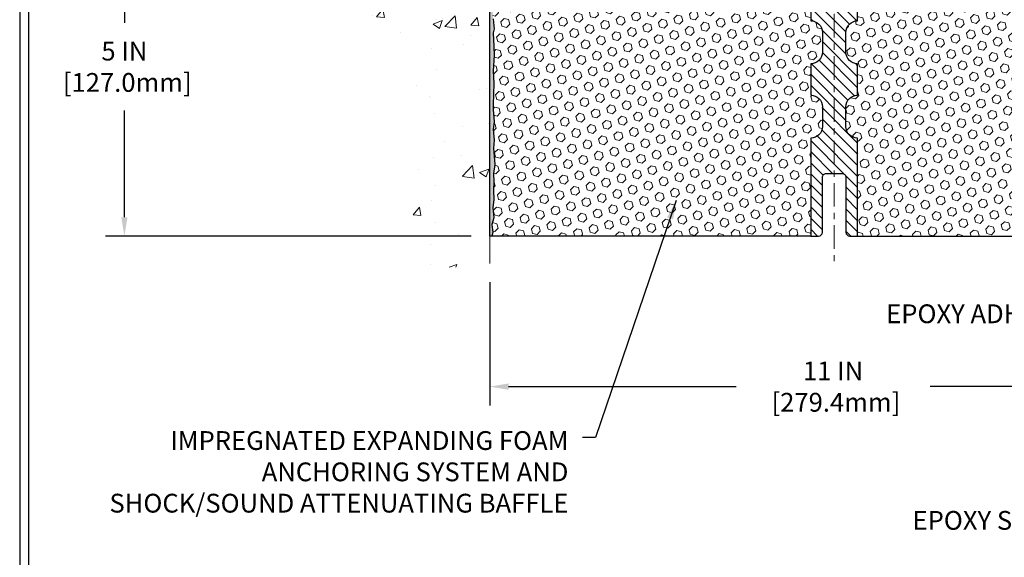
# Model space of a CAD drawing. Extents: x 13 to 3254, y -253 to 1977.
# Drawn here: x 300 to 316, y -238 to -229 of the extents above; entities that cross this region are included whole.
import ezdxf

# ---------------------------------------------------------------- set-up
doc = ezdxf.new("R2010")
doc.units = 0
doc.header["$LTSCALE"] = 5
doc.header["$MEASUREMENT"] = 0
doc.linetypes.add('CENTERX2', pattern=[4, 2.5, -0.5, 0.5, -0.5])
doc.layers.get('DEFPOINTS').update_dxf_attribs({"linetype": 'CONTINUOUS'})
for name, color, linetype, lineweight in [('CENTERLINE - L', 1, 'CENTERX2', 18), ('CONCRETE - H', 130, 'CONTINUOUS', 9), ('CONCRETE - L', 132, 'CONTINUOUS', 13), ('DIMS', 50, 'CONTINUOUS', 25), ('EPOXY ADHESIVE - H', 50, 'CONTINUOUS', 15), ('EPOXY ADHESIVE - L', 52, 'CONTINUOUS', 25), ('FOAM INSERT - H', 150, 'CONTINUOUS', 9), ('FOAM INSERT - L', 152, 'CONTINUOUS', 25), ('SPLINE - H', 253, 'CONTINUOUS', 5), ('SPLINE - L', 7, 'CONTINUOUS', 25), ('TBLOCK-T5', 111, 'CONTINUOUS', 30), ('TEXT - 4', 241, 'CONTINUOUS', 25)]:
    doc.layers.add(name, color=color, linetype=linetype, lineweight=lineweight)
doc.styles.add('ROMANS', font='romans', dxfattribs={"width": 0.9})
doc.dimstyles.get("Standard").update_dxf_attribs({"dimtxt": 0.18, "dimasz": 0.18, "dimexe": 0.18, "dimexo": 0.0625, "dimgap": 0.09, "dimtad": 0, "dimtih": 1, "dimtoh": 1, "dimdec": 4, "dimzin": 0, "dimdsep": 46, "dimtxsty": 'Standard', "dimcen": 0.09, "dimadec": 0, "dimazin": 0, "dimtfac": 1, "dimtdec": 4, "dimtofl": 0, "dimtmove": 0, "dimatfit": 3, "dimfxl": 1, "dimtolj": 1, "dimtzin": 0, "dimarcsym": 0})

# ---------------------------------------------------------------- blocks, each defined once
blk = doc.blocks.new('*D21')
at = {"layer": 'DEFPOINTS', "color": 0, "transparency": 16777216}
for p in [(307.450831429839, -227.8006022181678), (301.613970464446, -232.8006022181677), (307.4508314298385, -232.8006022181677)]:
    blk.add_point(p, dxfattribs=at)
at = {"layer": 'DIMS', "color": 0, "lineweight": -2, "transparency": 16777216}
for p, q in [((307.1508314298389, -227.8006022181678), (301.313970464446, -227.8006022181678)), ((301.613970464446, -228.1006022181678), (301.613970464446, -229.3978435178766)), ((301.613970464446, -232.5006022181676), (301.613970464446, -230.7978435178765)), ((307.1508314298385, -232.8006022181677), (301.313970464446, -232.8006022181677))]:
    blk.add_line(p, q, dxfattribs=at)
at = {"layer": 'DIMS', "color": 0, "transparency": 16777216}
for points in [[(301.563970464446, -228.1006022181678), (301.663970464446, -228.1006022181678), (301.613970464446, -227.8006022181678)], [(301.563970464446, -232.5006022181676), (301.663970464446, -232.5006022181676), (301.613970464446, -232.8006022181677)]]:
    blk.add_solid(points, dxfattribs=at)
at = {"layer": 'DIMS', "color": 0, "transparency": 16777216, "insert": (301.6139704644461, -230.0978435178765), "char_height": 0.3, "attachment_point": 5}
blk.add_mtext('\\A1;5 IN\\P [127.0mm]', dxfattribs=at)
blk = doc.blocks.new('*D28')
at = {"layer": 'DEFPOINTS', "color": 0, "transparency": 16777216}
for p in [(307.450831429839, -233.2379179371767), (318.450831429839, -234.4837665213938), (318.450831429839, -235.2040670852879)]:
    blk.add_point(p, dxfattribs=at)
at = {"layer": 'DIMS', "color": 0, "lineweight": -2, "transparency": 16777216}
for p, q in [((307.450831429839, -233.5379179371768), (307.450831429839, -235.5040670852879)), ((318.450831429839, -234.7837665213938), (318.450831429839, -235.5040670852879)), ((307.750831429839, -235.2040670852879), (311.3830363105591, -235.2040670852879)), ((318.1508314298389, -235.2040670852879), (314.4830363105592, -235.2040670852879))]:
    blk.add_line(p, q, dxfattribs=at)
at = {"layer": 'DIMS', "color": 0, "transparency": 16777216}
for points in [[(307.750831429839, -235.1540670852879), (307.750831429839, -235.2540670852879), (307.450831429839, -235.2040670852879)], [(318.1508314298389, -235.1540670852879), (318.1508314298389, -235.2540670852879), (318.450831429839, -235.2040670852879)]]:
    blk.add_solid(points, dxfattribs=at)
at = {"layer": 'DIMS', "color": 0, "transparency": 16777216, "insert": (312.9330363105591, -235.2040670852879), "char_height": 0.3, "attachment_point": 5}
blk.add_mtext('\\A1;11 IN\\P [279.4mm]', dxfattribs=at)

msp = doc.modelspace()

# ---------------------------------------------------------------- hatches: boundary and pattern name
at = {"layer": 'CONCRETE - H'}
h = msp.add_hatch(dxfattribs=at)
h.set_pattern_fill('AR-CONC', color=256, scale=0.21)
h.set_pattern_definition([(49.99999999999999, (2.5, -168.5906250000006), (1.506246383461582, -0.1317794834634497), [0.1575, -1.7325]), (355, (2.5, -168.5906250000006), (-0.2913778005873, 1.579603480770025), [0.126, -1.386]), (100.45144446, (2.6255205301, -168.6016066224005), (1.214868578126935, 1.447823981034122), [0.1338544031999998, -1.472398435199999]), (46.18420000000002, (2.5, -168.1706250000005), (2.241206794410302, -0.3475904896654607), [0.2362499999999998, -2.598749999999997]), (96.63563549, (2.6867671645, -168.1995909447006), (1.96279008591588, 2.045649061626556), [0.2007817182, -2.208598895999999]), (351.1841639899999, (2.5, -168.1706250000005), (1.962790084615023, 2.045649060566979), [0.189, -2.0790000021]), (21, (2.71, -168.2756250000006), (1.25350480944877, -0.8454996703972115), [0.1575, -1.7325]), (326.0000000000001, (2.71, -168.2756250000006), (0.5109621970353216, 1.522815094598391), [0.126, -1.386]), (71.45144474, (2.8144587334, -168.3460833054006), (1.764466991132939, 0.677315420893343), [0.133854399, -1.4723984352]), (37.50000000000001, (2.5, -168.5906250000006), (0.0255356961663104, 0.6990770930457542), [0, -1.3692, 0, -1.407, 0, -1.39125]), (7.499999999999999, (2.5, -168.5906250000006), (0.552446028628512, 0.8282645949529565), [0, -0.8021999999999999, 0, -1.3377, 0, -0.53025]), (327.5, (2.0317, -168.5906250000006), (1.121027115962059, -0.04736523064219748), [0, -0.525, 0, -1.638, 0, -2.1735]), (317.5, (1.8217, -168.5906250000006), (1.224690955619011, 0.2102204628978672), [0, -0.6825, 0, -1.0878, 0, -1.5435])])
edge = h.paths.add_edge_path()
edge.add_spline(control_points=[(307.450831429839, -224.3825921649033), (306.5565353314021, -224.2043902130872), (304.2449079387423, -223.7437636779124), (303.7899267804473, -228.7225285630618), (306.9800373125044, -230.2645694084704), (305.780086819184, -233.4559296228686), (306.9925846356464, -233.297713524981), (307.450831429839, -233.2379179371769)], knot_values=[0, 0, 0, 0, 2.37946769856967, 6.150583371186311, 9.842178415861474, 11.6954812446426, 12.82145927434564, 12.82145927434564, 12.82145927434564, 12.82145927434564], degree=3, periodic=0)
edge.add_line((307.450831429839, -233.2379179371769), (307.450831429839, -226.2068522181678))
edge.add_line((307.450831429839, -226.2068522181678), (305.4258314298393, -226.2068522181678))
edge.add_line((305.4258314298393, -226.2068522181678), (305.4258314298393, -226.1881022181678))
edge.add_line((305.4258314298393, -226.1881022181678), (305.3133314298396, -226.2034431272586))
edge.add_line((305.3133314298396, -226.2034431272586), (305.3133314298396, -226.2174926872856))
edge.add_line((305.3133314298396, -226.2174926872856), (305.2633314298394, -226.2174926872856))
edge.add_line((305.2633314298394, -226.2174926872856), (305.2633314298394, -226.2068522181678))
edge.add_line((305.2633314298394, -226.2068522181678), (305.2508314298396, -226.2068522181678))
edge.add_line((305.2508314298396, -226.2068522181678), (305.2508314298396, -225.9693522181678))
edge.add_line((305.2508314298396, -225.9693522181678), (305.2633314298394, -225.9693522181678))
edge.add_line((305.2633314298394, -225.9693522181678), (305.2633314298394, -225.95871174905))
edge.add_line((305.2633314298394, -225.95871174905), (305.3133314298396, -225.95871174905))
edge.add_line((305.3133314298396, -225.95871174905), (305.3133314298396, -225.972761309077))
edge.add_line((305.3133314298396, -225.972761309077), (305.4258314298393, -225.9881022181678))
edge.add_line((305.4258314298393, -225.9881022181678), (305.4258314298393, -225.9693522181678))
edge.add_line((305.4258314298393, -225.9693522181678), (307.450831429839, -225.9693522181678))
edge.add_line((307.450831429839, -225.9693522181678), (307.450831429839, -224.3825921649033))
h.paths.add_polyline_path([(302.8707761781534, -226.6898235429013), (304.9207761781533, -226.6898235429013), (304.9207761781533, -225.7398235429013), (302.8707761781534, -225.7398235429013)], flags=9)
at = {"layer": 'EPOXY ADHESIVE - H'}
h = msp.add_hatch(dxfattribs=at)
h.set_pattern_fill('AR-SAND', color=256, scale=0.03937007874015701, style=0)
h.set_pattern_definition([(37.50000000000001, (-69.00984933271701, -224.2925462727614), (-0.002480053468882181, 0.07585920350445416), [0, -0.05984251968503865, 0, -0.06692913385826692, 0, -0.06397637795275514]), (7.499999999999999, (-69.00984933271701, -224.2925462727614), (0.06967624823888606, 0.1111081128043191), [0, -0.03228346456692874, 0, -0.05393700787401511, 0, -0.02066929133858243]), (327.5, (-69.05827452956743, -224.2925462727614), (0.1226040103051755, 0.0002227973833450563), [0, -0.0196850393700785, 0, -0.07086614173228262, 0, -0.09251968503936897]), (317.5, (-69.05827452956743, -224.2925462727614), (0.118351441124892, 0.03455415609977317), [0, -0.009842519685039252, 0, -0.04645669291338526, 0, -0.05314960629921196])])
edge = h.paths.add_edge_path()
edge.add_line((307.4980696358724, -228.5952931798813), (307.4967517987828, -228.9089665428946))
edge.add_line((307.4967517987828, -228.9089665428946), (307.4797746982002, -229.0223496812109))
edge.add_line((307.4797746982002, -229.0223496812109), (307.4964782686982, -229.121292786629))
edge.add_line((307.4964782686982, -229.121292786629), (307.5028898138806, -229.332672652823))
edge.add_line((307.5028898138806, -229.332672652823), (307.5221208023598, -229.4928081745765))
edge.add_line((307.5221208023598, -229.4928081745765), (307.5028898138806, -229.5568619389696))
edge.add_line((307.5028898138806, -229.5568619389696), (307.5157092571774, -229.7746465151394))
edge.add_line((307.5157092571774, -229.7746465151394), (307.5221208023598, -229.9174389653176))
edge.add_line((307.5221208023598, -229.9174389653176), (307.5028898138806, -230.1608446029363))
edge.add_line((307.5028898138806, -230.1608446029363), (307.5157092571774, -230.3658197591539))
edge.add_line((307.5157092571774, -230.3658197591539), (307.5028898138806, -230.7053071541336))
edge.add_line((307.5028898138806, -230.7053071541336), (307.5028898138806, -230.7802992801257))
edge.add_line((307.5028898138806, -230.7802992801257), (307.5221208023598, -230.9788675048235))
edge.add_line((307.5221208023598, -230.9788675048235), (307.5028898138806, -231.0941633921129))
edge.add_line((307.5028898138806, -231.0941633921129), (307.5221208023598, -231.2671105553627))
edge.add_line((307.5221208023598, -231.2671105553627), (307.5093013590629, -231.3952180841484))
edge.add_line((307.5093013590629, -231.3952180841484), (307.5285287004743, -231.6578422947823))
edge.add_line((307.5285287004743, -231.6578422947823), (307.5096086598194, -231.8006022181687))
edge.add_line((307.5096086598194, -231.8006022181687), (307.5131050269513, -231.9370833956898))
edge.add_line((307.5131050269512, -231.9370833956898), (307.5100487102569, -232.0684560516046))
edge.add_line((307.5100487102569, -232.0684560516046), (307.5161613436455, -232.2242700823402))
edge.add_line((307.5161613436456, -232.2242700823402), (307.4978233407601, -232.3434219747723))
edge.add_line((307.4978233407601, -232.3434219747723), (307.5131050269512, -232.5084015591019))
edge.add_line((307.5131050269512, -232.5084015591019), (307.4825417572886, -232.6183878979401))
edge.add_line((307.4825417572886, -232.6183878979401), (307.4978233407601, -232.7436502101496))
edge.add_line((307.4978233407601, -232.7436502101496), (307.4851588453016, -232.8006022181675))
edge.add_line((307.4851588453016, -232.8006022181675), (307.4508314298385, -232.8006022181675))
edge.add_line((307.4508314298385, -232.8006022181675), (307.450831429838, -228.6756022181677))
edge.add_arc((307.2540625538227, -228.5058143105146), 0.25989598718241, 319.2097510610757, 339.8617083185462)
at = {"layer": 'FOAM INSERT - H'}
h = msp.add_hatch(dxfattribs=at)
h.set_pattern_fill('HEX', color=256, scale=0.590551181102362, angle=45, style=0)
h.set_pattern_definition([(45, (-68.50984933271792, -204.6389115410261), (-0.0904093163161741, 0.09040931631617412), [0.07381889763779526, -0.1476377952755905]), (165, (-68.50984933271792, -204.6389115410261), (-0.0330921065105027, -0.1235014228266768), [0.07381889763779526, -0.1476377952755905]), (104.9999999999999, (-68.45765148961851, -204.5867136979267), (-0.1235014228266768, -0.03309210651050263), [0.07381889763779526, -0.1476377952755905])])
h.paths.add_polyline_path([(312.575831429838, -230.0506022181677, 0.4142135623730951), (312.763331429838, -229.8631022181677), (312.763331429838, -229.5506022181677, 0.4142135623730951), (312.575831429838, -229.3631022181677), (312.575831429838, -228.6756022181677, -0.1620058556709566), (312.513331429838, -228.5238579820588), (312.5133314298379, -228.3019272345359, -0.3419987131549196), (312.4781751798321, -228.3473137581258, -0.4678085753714859), (312.3612388640493, -228.2633988408528), (312.3578367204578, -228.2170164595444, 0.320489142939078), (312.2835218204185, -228.1276158870099, 0.1515125627006607), (311.7624428840166, -228.1504258780495, 0.2401970623374301), (311.6379623697248, -228.2827540429485, -0.7503183281469301), (311.4579409962807, -228.2827540429485, 0.2401970623375249), (311.3334604819889, -228.1504258780495, 0.173965987152345), (310.738835289074, -228.150425878061, 0.2401970623185233), (310.6143547747913, -228.2827540429511, -0.7503183281212747), (310.4343334013481, -228.2827540429511, 0.2401970623185233), (310.3098528870653, -228.150425878061, 0.1739659871568139), (309.7152276941361, -228.1504258780546, 0.240197062328848), (309.5907471798484, -228.2827540429495, -0.7503183281349882), (309.4107258064043, -228.2827540429495, 0.240197062328848), (309.2862452921166, -228.1504258780546, 0.1739659871522719), (308.6916200992019, -228.1504258780558, 0.2401970623269664), (308.5671395849152, -228.2827540429498, -0.7503183281325044), (308.3871182114713, -228.2827540429498, 0.2401970623269664), (308.2626376971844, -228.1504258780558, 0.1509661278053037), (307.74337872829, -228.127139673466, 0.3210783305030637), (307.6688571017867, -228.2165943381416), (307.6654239956284, -228.2633988408436, -0.4678085754018813), (307.5484876798503, -228.3473137581048, -0.341998713239123), (307.513331429839, -228.301927234522), (307.513331429839, -228.5238579820588, -0.07061630252949813), (307.4980696358724, -228.5952931798812), (307.4967517987828, -228.9089665428949), (307.4797746982002, -229.022349681211), (307.4964782686982, -229.1212927866294), (307.5028898138805, -229.3326726528232), (307.5221208023598, -229.4928081745766), (307.5028898138806, -229.5568619389696), (307.5157092571775, -229.7746465151424), (307.5221208023598, -229.9174389653178), (307.5028898138806, -230.1608446029365), (307.5157092571774, -230.3658197591537), (307.5028898138806, -230.7053071541318), (307.5028898138805, -230.7802992801255), (307.5221208023598, -230.9788675048236), (307.5028898138806, -231.0941633921129), (307.5221208023598, -231.267110555363), (307.5093013590629, -231.3952180841481), (307.5285287004743, -231.6578422947825), (307.5096086598194, -231.8006022181684), (307.5131050269512, -231.9370833956901), (307.5100487102569, -232.0684560516038), (307.5161613436456, -232.2242700823401), (307.4978233407601, -232.3434219747722), (307.5131050269512, -232.5084015591021), (307.4825417572886, -232.6183878979399), (307.4978233407601, -232.7436502101499), (307.4851588453017, -232.8006022181675), (312.575831429838, -232.8006022181676), (312.575831429838, -231.2381022181677, 0.4142135623730951), (312.763331429838, -231.0506022181677), (312.763331429838, -230.7381022181677, 0.4142135623730951), (312.575831429838, -230.5506022181677)])
h = msp.add_hatch(dxfattribs=at)
h.set_pattern_fill('HEX', color=256, scale=0.590551181102362, angle=45, style=0)
h.set_pattern_definition([(45, (0, 0), (-0.09040931629367041, 0.09040931629367042), [0.07381889763779526, -0.1476377952755905]), (165, (0, 0), (-0.03309210650226577, -0.1235014227959361), [0.07381889763779526, -0.1476377952755905]), (105, (0.05219784309940064, 0.05219784309940063), (-0.1235014227959362, -0.03309210650226572), [0.07381889763779526, -0.1476377952755905])])
edge = h.paths.add_edge_path()
edge.add_line((318.3987730457964, -230.7053071541337), (318.3859536024996, -230.3658197591541))
edge.add_line((318.3859536024996, -230.3658197591541), (318.3987730457964, -230.1608446029365))
edge.add_line((318.3987730457964, -230.1608446029365), (318.3795420573172, -229.9174389653178))
edge.add_line((318.3795420573172, -229.9174389653178), (318.3859536024996, -229.7746465151396))
edge.add_line((318.3859536024996, -229.7746465151396), (318.3987730457964, -229.5568619389698))
edge.add_line((318.3987730457964, -229.5568619389698), (318.3795420573172, -229.4928081745767))
edge.add_line((318.3795420573172, -229.4928081745767), (318.3987730457964, -229.3326726528232))
edge.add_line((318.3987730457964, -229.3326726528232), (318.4051845909788, -229.1212927866292))
edge.add_line((318.4051845909788, -229.1212927866292), (318.4218881614768, -229.0223496812111))
edge.add_line((318.4218881614768, -229.0223496812111), (318.4049110608942, -228.9089665428948))
edge.add_line((318.4049110608942, -228.9089665428948), (318.4035932238046, -228.5952931798789))
edge.add_arc((318.6476003058608, -228.5058143105135), 0.2598959871880854, 183.9810485659343, 200.1382916807103, ccw=False)
edge.add_line((318.388331429839, -228.523857982059), (318.3883314298387, -228.301927234522))
edge.add_arc((318.3414564298496, -228.3019272345219), 0.04687499998914291, 284.4775121615858, 359.99999999996527, ccw=False)
edge.add_arc((318.3297376798389, -228.2565407109252), 0.0937499999999682, 184.1951275989085, 284.47751217879494, ccw=False)
edge.add_line((318.2362388640495, -228.2633988408436), (318.2328057578913, -228.2165943381431))
edge.add_arc((318.1330736877147, -228.2239096767212), 0.100000000001087, 4.195127597980024, 75.39792307570235)
edge.add_arc((317.9363377589524, -228.9790783169445), 0.88037471822475, 75.39792307658243, 109.7375026210126)
edge.add_arc((317.7065674465467, -228.3386758179358), 0.199999999999895, 109.7375026209651, 163.7631374636158)
edge.add_arc((317.4245339614847, -228.2565407109252), 0.09374999999994961, 196.236862536375, 343.76313746362496, ccw=False)
edge.add_arc((317.1425004764227, -228.3386758179356), 0.1999999999997331, 16.2368625363386, 70.26249737898497)
edge.add_arc((316.912730164017, -228.9790783169446), 0.8803747182249205, 70.26249737898357, 109.7375026207889)
edge.add_arc((316.6829598516139, -228.3386758179348), 0.1999999999998711, 109.7375026207773, 163.7631374638171)
edge.add_arc((316.4009263665516, -228.2565407109251), 0.09374999999998725, 196.2368625362055, 343.76313746379446, ccw=False)
edge.add_arc((316.118892881489, -228.338675817935), 0.2000000000000743, 16.23686253620837, 70.26249737919049)
edge.add_arc((315.8891225690861, -228.9790783169443), 0.8803747182246097, 70.26249737920426, 109.7375026220303)
edge.add_arc((315.6593522566694, -228.3386758179401), 0.2000000000001873, 109.7375026220423, 163.7631374627572)
edge.add_arc((315.3773187716083, -228.2565407109252), 0.09374999999998772, 196.2368625371838, 343.76313746279953, ccw=False)
edge.add_arc((315.0952852865474, -228.3386758179397), 0.1999999999998104, 16.23686253717172, 70.26249737800404)
edge.add_arc((314.8655149741304, -228.9790783169443), 0.8803747182246717, 70.26249737797158, 109.7375026198039)
edge.add_arc((314.6357446617385, -228.3386758179309), 0.2000000000000192, 109.7375026198105, 163.7631374646762)
edge.add_arc((314.3537111766752, -228.2565407109256), 0.0937499999995581, 196.2368625353216, 343.76313746469503, ccw=False)
edge.add_arc((314.0716776916119, -228.338675817931), 0.200000000000004, 16.23686253532379, 70.26249738018673)
edge.add_arc((313.8419073792199, -228.9790783169441), 0.880374718224427, 70.26249738019044, 104.7245101189635)
edge.add_arc((313.6435582093967, -228.224331798123), 0.1000000000011217, 104.7245101198653, 175.8048724017439)
edge.add_line((313.5438261392201, -228.2170164595444), (313.5404239956293, -228.2633988408435))
edge.add_arc((313.4469251798283, -228.2565407109333), 0.09375000001097426, 255.5224878268474, 355.80487240660165, ccw=False)
edge.add_arc((313.4352064298399, -228.301927234536), 0.04687499999996143, 180.0000000000347, 255.52248782152088, ccw=False)
edge.add_line((313.3883314298399, -228.301927234536), (313.3883314298399, -228.5238579820588))
edge.add_arc((313.129062553818, -228.5058143105135), 0.2598959871881378, 319.2097510618359, 356.01895143409774, ccw=False)
edge.add_line((313.3258314298399, -228.6756022181677), (313.325831429838, -229.3631022181677))
edge.add_arc((313.325831429838, -229.5506022181677), 0.1875, 90, 180)
edge.add_line((313.138331429838, -229.5506022181677), (313.138331429838, -229.8631022181677))
edge.add_arc((313.325831429838, -229.8631022181677), 0.1875, 180, 270)
edge.add_line((313.325831429838, -230.0506022181677), (313.325831429838, -230.5506022181677))
edge.add_arc((313.325831429838, -230.7381022181677), 0.1875, 90, 180)
edge.add_line((313.138331429838, -230.7381022181677), (313.138331429838, -231.0506022181677))
edge.add_arc((313.325831429838, -231.0506022181677), 0.1875, 180, 270)
edge.add_line((313.325831429838, -231.2381022181677), (313.325831429838, -232.8006022181677))
edge.add_line((313.325831429838, -232.8006022181677), (318.6519269425316, -232.8006022181677))
edge.add_line((318.6519269425316, -232.8006022181677), (318.6492887856423, -232.7193298081924))
edge.add_line((318.6492887856423, -232.7193298081924), (318.6389893754003, -232.6183878979403))
edge.add_line((318.6389893754003, -232.6183878979403), (318.6550758814265, -232.5084015591021))
edge.add_line((318.6550758814265, -232.5084015591021), (318.6505896048457, -232.4236083469527))
edge.add_line((318.6505896048457, -232.4236083469527), (318.644684810336, -232.3320624312889))
edge.add_line((318.644684810336, -232.3320624312889), (318.640527527371, -232.2435424456551))
edge.add_line((318.640527527371, -232.2435424456551), (318.6428732091263, -232.0973379929963))
edge.add_line((318.6428732091263, -232.0973379929963), (318.6428732091263, -231.8963053727169))
edge.add_line((318.6428732091263, -231.8963053727169), (318.6606901361201, -231.6942106143346))
edge.add_line((318.6606901361201, -231.6942106143346), (318.6347808207029, -231.5092252139156))
edge.add_line((318.6347808207029, -231.5092252139156), (318.6262697131315, -231.3284897803746))
edge.add_line((318.6262697131315, -231.3284897803746), (318.6220141593458, -231.1409599918906))
edge.add_line((318.6220141593458, -231.1409599918906), (318.5964808366325, -230.8713387379243))
edge.add_line((318.5964808366325, -230.8713387379243), (318.3987730457964, -230.7802992801259))
edge.add_line((318.3987730457964, -230.7802992801259), (318.3987730457964, -230.7053071541337))
at = {"layer": 'SPLINE - H'}
h = msp.add_hatch(dxfattribs=at)
h.set_pattern_fill('ANSI31', color=256, angle=90, style=0)
h.set_pattern_definition([(135, (236.7707118534985, -254.1120867175333), (-0.08838834764831845, -0.08838834764831843), [])])
h.paths.add_polyline_path([(313.325831429838, -228.0141388826508, -0.3866515939376127), (313.450831429838, -227.8626022181677, 0.4142135623731033), (313.388831429838, -227.8006022181677), (313.2323314298381, -227.8006022181677), (313.1073314298381, -227.9256022181677), (313.1073314298381, -228.5191022181677, -0.414213562373095), (312.950831429838, -228.6756022181677), (312.950831429838, -228.8006022181677, -0.4142135623730951), (313.075831429838, -228.9256022181677, -0.4142135623730951), (312.950831429838, -229.0506022181677), (312.950831429838, -231.8006022181677), (313.076331429838, -231.8006022181677, -0.4142135623731454), (313.138331429838, -231.8626022181676), (313.138331429838, -232.7386022181676, 0.41421356237316), (313.2003314298381, -232.8006022181677), (313.325831429838, -232.8006022181677), (313.325831429838, -231.2381022181677, -0.4142135623730951), (313.138331429838, -231.0506022181677), (313.138331429838, -230.7381022181677, -0.4142135623730951), (313.325831429838, -230.5506022181677), (313.325831429838, -230.0506022181677, -0.4142135623730951), (313.138331429838, -229.8631022181677), (313.138331429838, -229.5506022181677, -0.4142135623730951), (313.325831429838, -229.3631022181677)])
h.paths.add_polyline_path([(312.950831429838, -229.0506022181677, -0.4142135623730951), (312.825831429838, -228.9256022181677, -0.4142135623730951), (312.950831429838, -228.8006022181677), (312.950831429838, -228.6756022181677, -0.4142135623731283), (312.7943314298381, -228.5191022181677), (312.7943314298381, -227.9256022181677), (312.6693314298381, -227.8006022181677), (312.5128314298381, -227.8006022181677, 0.4142135623730362), (312.450831429838, -227.8626022181677, -0.3866515939375595), (312.575831429838, -228.0141388826508), (312.575831429838, -229.3631022181677, -0.4142135623730951), (312.763331429838, -229.5506022181677), (312.763331429838, -229.8631022181677, -0.4142135623730896), (312.575831429838, -230.0506022181677), (312.575831429838, -230.5506022181677, -0.4142135623730951), (312.763331429838, -230.7381022181677), (312.763331429838, -231.0506022181677, -0.4142135623730951), (312.575831429838, -231.2381022181677), (312.575831429838, -232.8006022181677), (312.701331429838, -232.8006022181677, 0.4142135623731454), (312.763331429838, -232.7386022181676), (312.763331429838, -231.8626022181677, -0.4142135623731119), (312.8253314298381, -231.8006022181677), (312.950831429838, -231.8006022181677)])

# ---------------------------------------------------------------- linework, layer by layer
at = {"layer": 'CENTERLINE - L', "ltscale": 0.03}
msp.add_line((312.950831429839, -227.2289541000301), (312.950831429839, -233.20558601609), dxfattribs=at)
at = {"layer": 'CONCRETE - L'}
msp.add_line((307.450831429839, -233.2379179371769), (307.450831429839, -224.3825921649033), dxfattribs=at)
at = {"layer": 'EPOXY ADHESIVE - L'}
msp.add_lwpolyline([(307.5028898138806, -229.332672652823), (307.5221208023598, -229.4928081745765), (307.5028898138806, -229.5568619389696), (307.5157092571774, -229.7746465151394), (307.5221208023598, -229.9174389653176), (307.5028898138806, -230.1608446029363), (307.5157092571774, -230.3658197591539), (307.5028898138806, -230.7053071541336), (307.5028898138806, -230.7802992801257), (307.5221208023598, -230.9788675048235), (307.5028898138806, -231.0941633921129), (307.5221208023598, -231.2671105553627), (307.5093013590629, -231.3952180841484), (307.5285287004743, -231.6578422947823), (307.5096086598194, -231.8006022181687), (307.5131050269512, -231.9370833956898), (307.5100487102569, -232.0684560516046), (307.5161613436456, -232.2242700823402), (307.4978233407601, -232.3434219747723), (307.5131050269512, -232.5084015591019), (307.4825417572886, -232.6183878979401), (307.4978233407601, -232.7436502101496), (307.4851588453016, -232.8006022181675), (307.4508314298385, -232.8006022181675), (307.450831429838, -228.6756022181677, 0.09035585911871209)], format="xyb", dxfattribs=at)
at = {"layer": 'FOAM INSERT - L'}
for p, q in [((312.575831429839, -232.8006022181676), (307.4508314298385, -232.8006022181675)), ((313.325831429839, -232.8006022181676), (318.6519269425316, -232.8006022181677))]:
    msp.add_line(p, q, dxfattribs=at)
at = {"layer": 'SPLINE - L'}
msp.add_lwpolyline([(312.575831429838, -228.0141388826508), (312.575831429838, -229.3631022181677, -0.414213562373095), (312.763331429838, -229.5506022181677), (312.763331429838, -229.8631022181677, -0.414213562373095), (312.575831429838, -230.0506022181677), (312.575831429838, -230.5506022181677, -0.414213562373095), (312.763331429838, -230.7381022181677), (312.763331429838, -231.0506022181677, -0.414213562373095), (312.575831429838, -231.2381022181677), (312.575831429838, -232.8006022181677), (312.701331429838, -232.8006022181677, 0.414213562373095), (312.763331429838, -232.7386022181676), (312.763331429838, -231.8626022181677, -0.414213562373095), (312.8253314298381, -231.8006022181677), (313.076331429838, -231.8006022181677, -0.414213562373095), (313.138331429838, -231.8626022181677), (313.138331429838, -232.7386022181676, 0.4142135623730929), (313.2003314298381, -232.8006022181677), (313.325831429838, -232.8006022181677), (313.325831429838, -231.2381022181677, -0.414213562373095), (313.138331429838, -231.0506022181677), (313.138331429838, -230.7381022181677, -0.414213562373095), (313.325831429838, -230.5506022181677), (313.325831429838, -230.0506022181677, -0.414213562373095), (313.138331429838, -229.8631022181677), (313.138331429838, -229.5506022181677, -0.414213562373095), (313.325831429838, -229.3631022181677), (313.325831429838, -228.0141388826508, -0.3866515939376126)], format="xyb", dxfattribs=at)
at = {"layer": 'TBLOCK-T5'}
for points in [[(339.0116767250775, -216.538966521251), (299.9418329750783, -216.538966521251), (299.9418329750783, -245.926779021251), (339.0116767250775, -245.926779021251)], [(338.869887656355, -240.6054727893486), (338.869887656355, -216.6807555899722), (300.0836220437981, -216.6807555899722), (300.0836220437981, -240.6054727893486)]]:
    msp.add_lwpolyline(points, close=True, dxfattribs=at)

# ---------------------------------------------------------------- texts
at = {"layer": 'TEXT - 4', "char_height": 0.3, "style": 'ROMANS'}
for s, insert, attachment_point in [('EPOXY ADHESIVE', (313.7811275105888, -233.8913223531814), 1), ('IMPREGNATED EXPANDING FOAM \\PANCHORING SYSTEM AND\\PSHOCK/SOUND ATTENUATING BAFFLE', (308.7064439386579, -235.9149999791181), 3)]:
    msp.add_mtext(s, dxfattribs=dict(at, insert=insert, attachment_point=attachment_point))
at = {"layer": 'TEXT - 4', "insert": (314.2023651130638, -237.1893143680346), "char_height": 0.3, "attachment_point": 1, "style": 'ROMANS'}
msp.add_mtext_dynamic_manual_height_columns('EPOXY SETTING BED', width=5.110377182033858, gutter_width=90, heights=[0], dxfattribs=at)

# ---------------------------------------------------------------- dimensions: what is measured, and where the dimension line sits
at = {"layer": 'DIMS'}
dim = msp.add_linear_dim(base=(301.613970464446, -232.8006022181677), p1=(307.450831429839, -227.8006022181678), p2=(307.4508314298385, -232.8006022181677), angle=90, text='<>\\P[]', dimstyle='Standard', override={"dimtxt": 0.3, "dimasz": 0.3, "dimexe": 0.3, "dimexo": 0.3, "dimgap": 0.3, "dimlunit": 5, "dimpost": ' IN', "dimfrac": 2}, dxfattribs=at)
dim.commit()
dim.dimension.update_dxf_attribs({"geometry": '*D21', "text_midpoint": (301.6139704644461, -230.0978435178765), "dimtype": 160})
dim = msp.add_linear_dim(base=(318.450831429839, -235.2040670852879), p1=(307.450831429839, -233.2379179371767), p2=(318.450831429839, -234.4837665213938), text='<>\\P[]', dimstyle='Standard', override={"dimtxt": 0.3, "dimasz": 0.3, "dimexe": 0.3, "dimexo": 0.3, "dimgap": 0.3, "dimlunit": 5, "dimpost": ' IN'}, dxfattribs=at)
dim.commit()
dim.dimension.update_dxf_attribs({"geometry": '*D28', "text_midpoint": (312.9330363105591, -235.2040670852879), "dimtype": 160})

# ---------------------------------------------------------------- leaders
at = {"layer": 'TEXT - 4'}
msp.add_leader([(310.4277309574769, -232.2332838055902), (309.1372536243903, -236.016043003296), (308.9302406589073, -236.016043003296)], dimstyle='Standard', override={"dimasz": 0.3}, dxfattribs=at)

doc.saveas('drawing.dxf')
